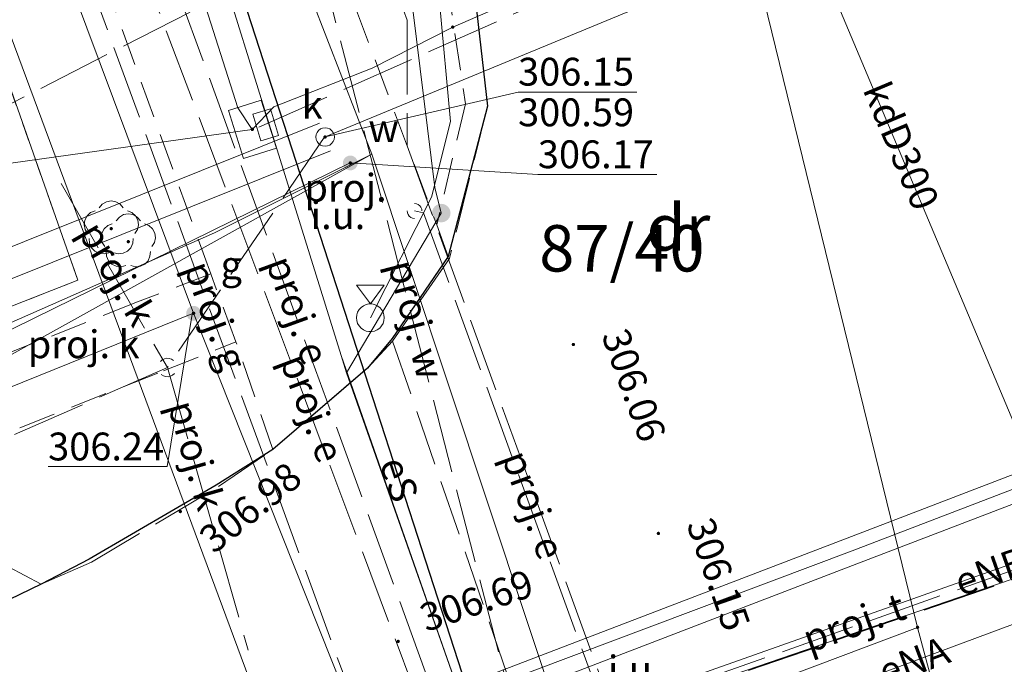
# Model space of a CAD drawing. Extents: x 6568120 to 6581475, y 5511602 to 5528428.
# Drawn here: x 6574993 to 6575020, y 5522315 to 5522333 of the extents above; entities that cross this region are included whole.
import ezdxf
from ezdxf.enums import TextEntityAlignment as Align

# ---------------------------------------------------------------- set-up
doc = ezdxf.new("R2010")
doc.units = 0
doc.header["$PDSIZE"] = 0.75
for name, pattern in [('PRZER1-1', [2, 1, -1]), ('PRZER2-1', [3, 2, -1]), ('PRZER3-1', [4, 3, -1]), ('PRZER4-1', [5, 4, -1])]:
    doc.linetypes.add(name, pattern=pattern)
doc.layers.get('0').update_dxf_attribs({"linetype": 'CONTINUOUS', "lineweight": 13})
for name, color, linetype, lineweight, true_color in [('GEPPGD', 7, 'CONTINUOUS', 18, 0x008000), ('GESDZI', 7, 'CONTINUOUS', 18, 0x008000), ('GESDZI_O', 7, 'CONTINUOUS', 0, 0x008000), ('GESUZY', 7, 'PRZER1-1', 18, 0x008000), ('GESUZY_O', 7, 'CONTINUOUS', 0, 0x008000), ('GSLKRW', 7, 'CONTINUOUS', 25, 0x0a0909), ('GSPRDL', 7, 'CONTINUOUS', 18, 0x008000), ('GSPWPS', 7, 'CONTINUOUS', 13, 0x0a0909), ('GSPWPS_O', 7, 'CONTINUOUS', 13, 0x0a0909), ('GSSKOA', 7, 'PRZER3-1', 18, 0x0a0909), ('GSSKOD', 7, 'PRZER2-1', 18, 0x0a0909), ('GULCNP', 7, 'CONTINUOUS', 18, 0xd200d2), ('GULENN', 1, 'CONTINUOUS', 18, 0xff0000), ('GULENN_O', 1, 'CONTINUOUS', 0, 0xff0000), ('GULESN', 1, 'CONTINUOUS', 18, 0xff0000), ('GULESN_O', 1, 'CONTINUOUS', 0, 0xff0000), ('GULEWN', 1, 'CONTINUOUS', 18, 0xff0000), ('GULGNP', 7, 'CONTINUOUS', 18, 0xbfbf00), ('GULIPR', 7, 'CONTINUOUS', 18, 0x0a0909), ('GULKDP', 7, 'CONTINUOUS', 18, 0x803300), ('GULKDP_O', 7, 'CONTINUOUS', 18, 0x803300), ('GULKOP', 7, 'CONTINUOUS', 18, 0x803300), ('GULTPR', 7, 'CONTINUOUS', 18, 0xff9100), ('GULWOP', 5, 'CONTINUOUS', 18, 0x0000ff), ('GUPEIY', 7, 'CONTINUOUS', 18, 0x0a0909), ('GUPKSD', 7, 'CONTINUOUS', 18, 0x803300), ('GUPKSD_O', 7, 'CONTINUOUS', 18, 0x803300), ('GUPTPI', 7, 'CONTINUOUS', 18, 0xff9100), ('GUPTWZ', 7, 'CONTINUOUS', 18, 0x0a0909), ('GUSIKP', 7, 'CONTINUOUS', 18, 0x0a0909), ('GZLENN', 1, 'PRZER4-1', 18, 0xff0000), ('GZLENN_O', 1, 'CONTINUOUS', 0, 0xff0000), ('GZLGPI', 7, 'PRZER4-1', 18, 0xbfbf00), ('GZLGPI_O', 7, 'PRZER4-1', 18, 0xbfbf00), ('GZLKDP', 7, 'PRZER4-1', 18, 0x803300), ('GZLKDP_O', 7, 'PRZER4-1', 18, 0x803300), ('GZLTOR', 7, 'PRZER4-1', 35, 0xff9100), ('GZLTPR', 7, 'PRZER4-1', 18, 0xff9100), ('GZLTPR_O', 7, 'CONTINUOUS', 0, 0xff9100), ('GZLWOP', 5, 'PRZER4-1', 18, 0x0000ff), ('GZLWOP_O', 5, 'PRZER4-1', 18, 0x0000ff), ('GZPISL', 7, 'CONTINUOUS', 18, 0x0a0909), ('GZPISL_O', 7, 'CONTINUOUS', 18, 0x0a0909), ('GZPKSD', 7, 'CONTINUOUS', 18, 0x803300), ('GZPKSD_O', 7, 'CONTINUOUS', 18, 0x803300)]:
    doc.layers.add(name, color=color, linetype=linetype, lineweight=lineweight, true_color=true_color)
for name, color, linetype, true_color in [('GULEOR', 1, 'CONTINUOUS', 0xff0000), ('GUPEUI', 7, 'CONTINUOUS', 0x0a0909), ('GUPEUI_O', 7, 'CONTINUOUS', 0x0a0909), ('GUPGSH', 7, 'CONTINUOUS', 0xbfbf00), ('GUPGSH_O', 7, 'CONTINUOUS', 0xbfbf00), ('GUPGZA', 7, 'CONTINUOUS', 0x0a0909), ('GUPGZA_O', 7, 'CONTINUOUS', 0x0a0909), ('GUPIBH', 7, 'CONTINUOUS', 0x0a0909), ('GUPIBH_O', 7, 'CONTINUOUS', 0x0a0909), ('GUPKSH', 7, 'CONTINUOUS', 0x803300), ('GUPKSH_O', 7, 'CONTINUOUS', 0x803300), ('GUPTSH', 7, 'CONTINUOUS', 0xff9100), ('GUPTUB', 7, 'CONTINUOUS', 0x0a0909), ('GUPWSH', 5, 'CONTINUOUS', 0x0000ff), ('GUPWSH_O', 5, 'CONTINUOUS', 0x0000ff), ('GUPWZA', 7, 'CONTINUOUS', 0x0a0909), ('GUPWZA_O', 7, 'CONTINUOUS', 0x0a0909), ('GUPXUI_O', 7, 'CONTINUOUS', 0x0a0909)]:
    doc.layers.add(name, color=color, linetype=linetype, true_color=true_color)
doc.styles.add('GEO-INFO', font='arial.ttf')

# ---------------------------------------------------------------- blocks, each defined once
blk = doc.blocks.new('KOLO')
blk.add_hatch(color=0).paths.add_polyline_path([(0, 0.5), (-0.12941, 0.482963), (-0.25, 0.433013), (-0.353553, 0.353553), (-0.433013, 0.25), (-0.482963, 0.12941), (-0.5, 0), (-0.482963, -0.12941), (-0.433013, -0.25), (-0.353553, -0.353553), (-0.25, -0.433013), (-0.12941, -0.482963), (0, -0.5), (0.12941, -0.482963), (0.25, -0.433013), (0.353553, -0.353553), (0.433013, -0.25), (0.482963, -0.12941), (0.5, 0), (0.482963, 0.12941), (0.433013, 0.25), (0.353553, 0.353553), (0.25, 0.433013), (0.12941, 0.482963)])
blk = doc.blocks.new('POINT')
at = {"color": 0}
blk.add_point((0, 0), dxfattribs=at)
blk = doc.blocks.new('PROSTOKAT1_5-1_PELNY')
at = {"color": 0}
blk.add_lwpolyline([(0.75, -0.5), (-0.75, -0.5), (-0.75, 0.5), (0.75, 0.5)], close=True, dxfattribs=at)
blk = doc.blocks.new('OKRAG_PELNY')
at = {"color": 0}
blk.add_lwpolyline([(0.5, 0), (0.482963, -0.12941), (0.433013, -0.25), (0.353553, -0.353553), (0.25, -0.433013), (0.12941, -0.482963), (0, -0.5), (-0.12941, -0.482963), (-0.25, -0.433013), (-0.353553, -0.353553), (-0.433013, -0.25), (-0.482963, -0.12941), (-0.5, 0), (-0.482963, 0.12941), (-0.433013, 0.25), (-0.353553, 0.353553), (-0.25, 0.433013), (-0.12941, 0.482963), (0, 0.5), (0.12941, 0.482963), (0.25, 0.433013), (0.353553, 0.353553), (0.433013, 0.25), (0.482963, 0.12941)], close=True, dxfattribs=at)
blk = doc.blocks.new('SUUS_P')
at = {"color": 0}
for points in [[(-0.5, 0), (-0.482963, 0.12941), (-0.433013, 0.25), (-0.353553, 0.353553), (-0.25, 0.433013), (-0.12941, 0.482963), (0, 0.5)], [(0.5, 0), (0.482963, -0.12941), (0.433013, -0.25), (0.353553, -0.353553), (0.25, -0.433013), (0.12941, -0.482963), (0, -0.5)]]:
    blk.add_lwpolyline(points, dxfattribs=at)
blk = doc.blocks.new('EPPGN')
blk.add_hatch(color=0).paths.add_polyline_path([(-0.09, 0), (-0.085595, -0.027812), (-0.072812, -0.052901), (-0.052901, -0.072812), (-0.027812, -0.085595), (0, -0.09), (0.027812, -0.085595), (0.052901, -0.072812), (0.072812, -0.052901), (0.085595, -0.027812), (0.09, 0), (0.085595, 0.027812), (0.072812, 0.052901), (0.052901, 0.072812), (0.027812, 0.085595), (0, 0.09), (-0.027812, 0.085595), (-0.052901, 0.072812), (-0.072812, 0.052901), (-0.085595, 0.027812)])
blk = doc.blocks.new('SUUS16_1')
at = {"color": 0}
for points in [[(-0.75, 1.75), (0.75, 1.75), (0, 0.75)], [(0.75, 0), (0.733611, -0.155934), (0.685159, -0.305052), (0.606763, -0.440839), (0.501848, -0.557359), (0.375, -0.649519), (0.231763, -0.713292), (0.078396, -0.745891), (-0.078396, -0.745891), (-0.231763, -0.713292), (-0.375, -0.649519), (-0.501848, -0.557359), (-0.606763, -0.440839), (-0.685159, -0.305052), (-0.733611, -0.155934), (-0.75, 0), (-0.733611, 0.155934), (-0.685159, 0.305052), (-0.606763, 0.440839), (-0.501848, 0.557359), (-0.375, 0.649519), (-0.231763, 0.713292), (-0.078396, 0.745891), (0.078396, 0.745891), (0.231763, 0.713292), (0.375, 0.649519), (0.501848, 0.557359), (0.606763, 0.440839), (0.685159, 0.305052), (0.733611, 0.155934)]]:
    blk.add_lwpolyline(points, close=True, dxfattribs=at)
blk = doc.blocks.new('SPDLP')
blk.add_hatch(color=0).paths.add_polyline_path([(-0.09, 0), (-0.085595, -0.027812), (-0.072812, -0.052901), (-0.052901, -0.072812), (-0.027812, -0.085595), (0, -0.09), (0.027812, -0.085595), (0.052901, -0.072812), (0.072812, -0.052901), (0.085595, -0.027812), (0.09, 0), (0.085595, 0.027812), (0.072812, 0.052901), (0.052901, 0.072812), (0.027812, 0.085595), (0, 0.09), (-0.027812, 0.085595), (-0.052901, 0.072812), (-0.072812, 0.052901), (-0.085595, 0.027812)])
at = {"color": 0}
for points in [[(-1.292703, 0.137547), (-1.355024, 0.389802), (-1.327532, 0.648184), (-1.213525, 0.881678), (-1.026689, 1.062258), (-0.78945, 1.168249), (-0.530282, 1.186929)], [(-0.268652, 1.271938), (-0.048001, 1.40916), (0.20623, 1.462858), (0.463525, 1.426585), (0.693003, 1.304695), (0.867117, 1.11182), (0.964971, 0.871109)], [(1.126667, 0.648554), (1.325358, 0.481106), (1.454989, 0.255912), (1.5, 0), (1.454989, -0.255912), (1.325358, -0.481106), (1.126667, -0.648554)], [(-0.530282, -1.186929), (-0.78945, -1.168249), (-1.026689, -1.062258), (-1.213525, -0.881678), (-1.327532, -0.648184), (-1.355024, -0.389802), (-1.292703, -0.137547)], [(0.964971, -0.871109), (0.867117, -1.11182), (0.693003, -1.304695), (0.463525, -1.426585), (0.20623, -1.462858), (-0.048001, -1.40916), (-0.268652, -1.271938)]]:
    blk.add_lwpolyline(points, dxfattribs=at)

msp = doc.modelspace()

# ---------------------------------------------------------------- linework, layer by layer
at = {"layer": 'GESDZI', "linetype": 'Continuous', "elevation": 10.3}
for points in [[(6575011.28, 5522341.32), (6575028.005, 5522345.826), (6575029.201, 5522342.55), (6575034.48, 5522324.26), (6575036.78, 5522316.42), (6575042.65, 5522296.46), (6575024.43, 5522290.09), (6575017.38, 5522316.4)], [(6574991.596, 5522335.962), (6575007.65, 5522340.32), (6575011.28, 5522341.32), (6575017.38, 5522316.4), (6575007.63, 5522312.72), (6575001.03, 5522310.21), (6575000.515, 5522311.943)], [(6574991.596, 5522335.962), (6575000.515, 5522311.943), (6575001.03, 5522310.21), (6574970.33, 5522298.15), (6574964.61, 5522313.92), (6574994.76, 5522325.75), (6574991.22, 5522335.82)], [(6575007.63, 5522312.72), (6575017.38, 5522316.4), (6575024.43, 5522290.09), (6575017.399, 5522287.766)]]:
    msp.add_lwpolyline(points, close=True, dxfattribs=at)
at = {"layer": 'GESUZY', "linetype": 'PRZER1-1', "ltscale": 0.5, "elevation": 10.18}
msp.add_lwpolyline([(6574882.724, 5522338.078), (6574895.601, 5522329.012), (6574906.98, 5522302.694), (6574908.391, 5522295.462), (6574909.13, 5522291.76), (6574955.39, 5522310.2), (6574961.62, 5522312.66), (6574964.61, 5522313.92), (6574994.76, 5522325.75), (6574991.22, 5522335.82), (6574983.58, 5522356.99), (6574980.76, 5522364.88), (6574977.968, 5522373.793), (6574974.97, 5522380.96), (6574961.88, 5522417.36), (6574956.14, 5522445.84)], dxfattribs=at)
msp.add_lwpolyline([(6574882.724, 5522338.078), (6574895.601, 5522329.012), (6574906.98, 5522302.694), (6574908.391, 5522295.462), (6574909.13, 5522291.76), (6574955.39, 5522310.2), (6574961.62, 5522312.66), (6574964.61, 5522313.92), (6574994.76, 5522325.75), (6574991.22, 5522335.82), (6574983.58, 5522356.99), (6574980.76, 5522364.88), (6574977.968, 5522373.793), (6574974.97, 5522380.96), (6574961.88, 5522417.36), (6574956.14, 5522445.84)], dxfattribs=at)
at = {"layer": 'GSLKRW', "color": 18, "linetype": 'Continuous', "lineweight": 25, "true_color": 0x0a0909, "elevation": 10.18}
msp.add_lwpolyline([(6574968.62, 5522434.9), (6574977.68, 5522410.6), (6574986.3, 5522386.89), (6574995.06, 5522362.59), (6575003.77, 5522338.18), (6575005.44, 5522333.59), (6575005.8, 5522330.44), (6575004.74, 5522326.39), (6575003.23, 5522324.18), (6575002.56, 5522323.38), (6575000.01, 5522321.19), (6574998.49, 5522320.23), (6574995.07, 5522318.24), (6574993.77, 5522317.56), (6574991.74, 5522316.58), (6574987.79, 5522314.76), (6574977.78, 5522310.67), (6574969.27, 5522307.2), (6574967.19, 5522306.77), (6574964.46, 5522307.62), (6574962.65, 5522309.65), (6574961.87, 5522311.47), (6574961, 5522314.75)], dxfattribs=at)
at = {"layer": 'GSSKOA', "linetype": 'PRZER3-1', "lineweight": 18, "ltscale": 0.5, "elevation": 308.57}
msp.add_lwpolyline([(6574918.18, 5522512.76), (6574925.48, 5522511.53), (6574930.08, 5522510.38), (6574934.13, 5522508.34), (6574937.4, 5522505.45), (6574939.71, 5522502), (6574941.28, 5522499.25), (6574948.45, 5522483.64), (6574958.9, 5522459.66), (6574963.66, 5522447.69), (6574968.7, 5522434.95), (6574977.75, 5522410.65), (6574986.41, 5522386.91), (6574995.15, 5522362.64), (6575003.85, 5522338.19), (6575005.44, 5522333.59), (6575005.8, 5522330.44), (6575004.77, 5522326.34), (6575003.24, 5522324.11)], dxfattribs=at)
at = {"layer": 'GSSKOA', "color": 18, "linetype": 'PRZER3-1', "lineweight": 18, "ltscale": 0.5, "true_color": 0x0a0909, "elevation": 10.18}
msp.add_lwpolyline([(6574967.17, 5522306.68), (6574969.31, 5522307.1), (6574977.83, 5522310.59), (6574987.85, 5522314.67), (6574991.74, 5522316.58), (6574993.77, 5522317.56), (6574995.13, 5522318.16), (6574998.55, 5522320.19), (6575000.01, 5522321.19), (6575002.56, 5522323.38), (6575003.24, 5522324.11), (6575006.49, 5522314.66), (6574998.96, 5522311.63), (6574989.09, 5522307.52), (6574981.81, 5522304.54), (6574980.33, 5522303.95), (6574969.56, 5522299.53), (6574968.8, 5522298.91)], dxfattribs=at)
at = {"layer": 'GSSKOD', "color": 18, "linetype": 'PRZER2-1', "lineweight": 18, "ltscale": 0.5, "true_color": 0x0a0909, "elevation": 10.18}
for points in [[(6574963.66, 5522447.69), (6574963.11, 5522447.48), (6574967.99, 5522434.99), (6574977.1, 5522410.42), (6574985.73, 5522386.67), (6574994.29, 5522363.05), (6575003.2, 5522338.01), (6575004.7, 5522333.88), (6575005.2, 5522330.5), (6575004.43, 5522327.24), (6575004.74, 5522326.39), (6575005.8, 5522330.44), (6575005.44, 5522333.59), (6575003.77, 5522338.18), (6574995.06, 5522362.59), (6574986.3, 5522386.89), (6574977.68, 5522410.6), (6574968.62, 5522434.9)], [(6574961.87, 5522311.47), (6574962.65, 5522309.65), (6574976.06, 5522314.92), (6574986.84, 5522319.24), (6574991.74, 5522316.58), (6574993.77, 5522317.56), (6574989.01, 5522320.12), (6574997.07, 5522323.31), (6574999.02, 5522324.09), (6574998.34, 5522325.92), (6574996.37, 5522325.17), (6574975.31, 5522316.8)]]:
    msp.add_lwpolyline(points, close=True, dxfattribs=at)
msp.add_lwpolyline([(6574967.32, 5522429.92), (6574974.42, 5522409.57), (6574982.94, 5522385.63), (6574991.97, 5522361.13), (6575000.62, 5522337.3), (6575002.24, 5522333.09), (6575004.43, 5522327.24), (6575004.74, 5522326.39), (6575003.23, 5522324.18), (6575002.56, 5522323.38), (6575000.01, 5522321.19), (6574999.02, 5522324.09), (6574998.34, 5522325.92), (6574994.95, 5522335.28), (6574986.21, 5522359.74), (6574977.45, 5522383.81), (6574968.8, 5522407.52), (6574960.07, 5522431.95)], dxfattribs=at)
at = {"layer": 'GULCNP', "linetype": 'Continuous', "elevation": 10.18}
for points in [[(6574960.07, 5522297.25), (6574971.19, 5522301.73), (6574982.36, 5522306.11), (6574993.59, 5522310.41), (6575004.82, 5522314.72), (6575016.02, 5522319.01), (6575027.23, 5522323.31), (6575038.37, 5522327.6)], [(6575038.33, 5522326.88), (6575026.41, 5522322.2), (6575015.21, 5522317.9), (6575004.02, 5522313.6), (6574992.85, 5522309.31), (6574981.59, 5522304.97), (6574972.21, 5522301.35), (6574961.11, 5522296.83)]]:
    msp.add_lwpolyline(points, dxfattribs=at)
at = {"layer": 'GULENN', "linetype": 'Continuous', "elevation": 10.18}
for points in [[(6574963.916, 5522442.937), (6574969.228, 5522427.622), (6574972.264, 5522418.93), (6574974.052, 5522414.136), (6574979.86, 5522398.629), (6574982.74, 5522390.78), (6574983.585, 5522388.309), (6574988.081, 5522375.923), (6574992.033, 5522364.646), (6574992.73, 5522363.05), (6574993.177, 5522361.445), (6574994.163, 5522358.87), (6574999.181, 5522344.644), (6575002.24, 5522336.474), (6575002.6, 5522335.66), (6575003.131, 5522334.06), (6575003.78, 5522333.042), (6575004.373, 5522328.246), (6575004.55, 5522327.56), (6575001.998, 5522323.258)], [(6574963.916, 5522442.937), (6574969.228, 5522427.622), (6574972.264, 5522418.93), (6574974.052, 5522414.136), (6574979.86, 5522398.629), (6574982.74, 5522390.78), (6574983.585, 5522388.309), (6574988.081, 5522375.923), (6574992.033, 5522364.646), (6574992.73, 5522363.05), (6574993.177, 5522361.445), (6574994.163, 5522358.87), (6574999.181, 5522344.644), (6575002.24, 5522336.474), (6575002.6, 5522335.66), (6575003.131, 5522334.06), (6575003.78, 5522333.042), (6575004.373, 5522328.246), (6575004.55, 5522327.56), (6575001.998, 5522323.258)], [(6574996.87, 5522352.5), (6575002.2, 5522340.41), (6575004.5, 5522333.24), (6575004.8, 5522330.03), (6575004.29, 5522327.99), (6575002.64, 5522324.74)], [(6575001.998, 5522323.258), (6575001.851, 5522323.721), (6574996.584, 5522340.668), (6574994.367, 5522347.899)], [(6575053.77, 5522341.01), (6575052.57, 5522336.76), (6575052.71, 5522335.77), (6575054.74, 5522327.2), (6575048.5, 5522324.8), (6575043.64, 5522323.46), (6575032.43, 5522321.12), (6575002.13, 5522309.86), (6574997.75, 5522307.42), (6574995.92, 5522307.54), (6574971.38, 5522297.87), (6574969.21, 5522294.13), (6574968.61, 5522293.965)], [(6575038.38, 5522218.01), (6575033.253, 5522231.773), (6575030.392, 5522239.911), (6575020.336, 5522268.386), (6575005.278, 5522313.942), (6575001.998, 5522323.258)], [(6574968.32, 5522296.65), (6574969.94, 5522298.55), (6574986.03, 5522305.16), (6575006.69, 5522313.43), (6575032.02, 5522322.39)]]:
    msp.add_lwpolyline(points, dxfattribs=at)
at = {"layer": 'GULEOR', "linetype": 'Continuous', "elevation": 10.18}
msp.add_lwpolyline([(6574994.84, 5522346.82), (6575011.99, 5522293.95)], dxfattribs=at)
at = {"layer": 'GULESN', "linetype": 'Continuous', "elevation": 10.18}
msp.add_lwpolyline([(6574993.255, 5522350.92), (6574994.84, 5522346.82), (6575011.99, 5522293.95), (6575013.31, 5522290.03), (6575020.12, 5522269.45), (6575036.21, 5522223.31), (6575039.27, 5522215.12), (6575056.45, 5522164.52), (6575056.36, 5522161.76), (6575064.63, 5522135.13), (6575064.85, 5522133.08), (6575065.31, 5522128.83), (6575070.36, 5522111.24)], dxfattribs=at)
at = {"layer": 'GULEWN', "linetype": 'Continuous', "elevation": 10.18}
msp.add_lwpolyline([(6575038.38, 5522218.01), (6575033.253, 5522231.773), (6575030.392, 5522239.911), (6575020.336, 5522268.386), (6575005.278, 5522313.942), (6575001.851, 5522323.721), (6574996.584, 5522340.668), (6574994.367, 5522347.899), (6574993.676, 5522349.676)], dxfattribs=at)
at = {"layer": 'GULGNP', "linetype": 'Continuous', "elevation": 10.18}
for points in [[(6574953.65, 5522448.87), (6574958.49, 5522434.75), (6574994.64, 5522333.52), (6574997.88, 5522324.86)], [(6574953.65, 5522448.87), (6574958.49, 5522434.75), (6574994.64, 5522333.52), (6574997.88, 5522324.86)], [(6574974.97, 5522315.607), (6574997.88, 5522324.86)], [(6575048.36, 5522167.4), (6575032.961, 5522214.834), (6575029.739, 5522227.159), (6575026.31, 5522240.28), (6575018.979, 5522265.413), (6575006.68, 5522302.75), (6574997.88, 5522324.86)]]:
    msp.add_lwpolyline(points, dxfattribs=at)
at = {"layer": 'GULIPR', "color": 18, "linetype": 'Continuous', "lineweight": 18, "true_color": 0x0a0909, "elevation": 10.18}
msp.add_lwpolyline([(6574960.59, 5522297.04), (6574968.88, 5522300.39), (6574971.705, 5522301.538), (6574979.45, 5522304.51), (6574981.975, 5522305.54), (6574993.223, 5522309.864), (6575004.9, 5522314.43), (6575015.618, 5522318.459), (6575026.82, 5522322.755), (6575036.707, 5522326.591)], dxfattribs=at)
at = {"layer": 'GULKDP', "color": 36, "linetype": 'Continuous', "lineweight": 18, "true_color": 0x803300, "elevation": 10.18}
msp.add_lwpolyline([(6575026.29, 5522306.31), (6575025.157, 5522309.585), (6575024.62, 5522310.881), (6575009.08, 5522347.79)], dxfattribs=at)
at = {"layer": 'GULKOP', "color": 36, "linetype": 'Continuous', "lineweight": 18, "true_color": 0x803300, "elevation": 10.18}
for points in [[(6575001.42, 5522329.61), (6575031.664, 5522342.114), (6575050.74, 5522350.02)], [(6574919.848, 5522298.554), (6574980.644, 5522321.713), (6575001.271, 5522329.981)], [(6574920.132, 5522297.806), (6574980.936, 5522320.967), (6575001.569, 5522329.239)]]:
    msp.add_lwpolyline(points, dxfattribs=at)
at = {"layer": 'GULTPR', "color": 30, "linetype": 'Continuous', "lineweight": 18, "true_color": 0xff9100, "elevation": 10.17}
for points in [[(6574999.46, 5522329.815), (6574999.07, 5522330.4), (6574995.56, 5522341.41), (6574990.6, 5522356.31), (6574990.23, 5522361.59), (6574989.74, 5522368.12), (6574985.44, 5522379.65), (6574980.03, 5522395.49), (6574977.63, 5522402.36), (6574974.16, 5522412.19), (6574966.04, 5522420.02), (6574964.92, 5522423.49)], [(6574999.46, 5522329.815), (6575000.04, 5522330.42), (6575002.69, 5522331.46), (6575004.86, 5522332.57), (6575024.22, 5522340.98), (6575027.35, 5522342.42)], [(6574917.839, 5522277.615), (6574958.41, 5522293.95), (6574976.95, 5522300.94), (6575007.81, 5522313.54), (6575032.34, 5522321.95)]]:
    msp.add_lwpolyline(points, dxfattribs=at)
at = {"layer": 'GULWOP', "color": 5, "linetype": 'Continuous', "lineweight": 18, "true_color": 0x0000ff, "elevation": 10.18}
for points in [[(6575002.678, 5522329.151), (6575000.26, 5522335.41), (6574993.26, 5522354.753), (6574965.78, 5522430.3)], [(6574923.456, 5522287.369), (6574922.3, 5522290.055), (6574955.88, 5522305.11), (6574990.33, 5522322.29), (6575002.678, 5522329.151)], [(6574923.45, 5522295.38), (6574955.33, 5522308.016), (6574998.438, 5522327.024), (6575002.678, 5522329.151)], [(6575030.38, 5522247.22), (6575020.44, 5522274.93), (6575015.25, 5522291.158), (6575013.79, 5522294.86), (6575008.94, 5522310.32), (6575002.678, 5522329.151)], [(6575002.1, 5522328.91), (6574956.732, 5522306.621), (6574921.37, 5522290.918), (6574922.232, 5522288.379), (6574916.15, 5522287.21)]]:
    msp.add_lwpolyline(points, dxfattribs=at)
at = {"layer": 'GUPGSH_O', "color": 18, "linetype": 'Continuous', "lineweight": 9, "true_color": 0x0a0909, "elevation": 10.8, "flags": 128}
msp.add_lwpolyline([(6574993.961, 5522320.73), (6574997.164, 5522320.73), (6574997.848, 5522324.888)], dxfattribs=at)
at = {"layer": 'GUPIBH_O', "color": 30, "linetype": 'Continuous', "lineweight": 9, "true_color": 0xff9100, "elevation": 10.8, "flags": 128}
msp.add_lwpolyline([(6574989.418, 5522328.856), (6574992.622, 5522328.856), (6574999.46, 5522329.815)], dxfattribs=at)
at = {"layer": 'GUPKSH_O', "color": 36, "linetype": 'Continuous', "lineweight": 9, "true_color": 0x803300, "elevation": 10.8, "flags": 128}
for points in [[(6575009.822, 5522330.821), (6575006.619, 5522330.821), (6575001.42, 5522329.61)], [(6575006.619, 5522330.821), (6575009.822, 5522330.821)]]:
    msp.add_lwpolyline(points, dxfattribs=at)
at = {"layer": 'GUPWSH_O', "color": 5, "linetype": 'Continuous', "lineweight": 9, "true_color": 0x0000ff, "elevation": 10.8, "flags": 128}
msp.add_lwpolyline([(6575010.357, 5522328.602), (6575007.153, 5522328.602), (6575002.1, 5522328.91)], dxfattribs=at)
at = {"layer": 'GUSIKP', "color": 30, "linetype": 'Continuous', "lineweight": 18, "true_color": 0xff9100, "elevation": 10.22}
msp.add_lwpolyline([(6574998.82, 5522330.32), (6574999.7, 5522330.6), (6575000.11, 5522329.31), (6574999.22, 5522329.03)], close=True, dxfattribs=at)
at = {"layer": 'GZLENN', "color": 1, "linetype": 'PRZER4-1', "lineweight": 18, "ltscale": 0.5, "true_color": 0xff0000, "elevation": 10.18}
for points in [[(6575011.259, 5522310.828), (6575005.644, 5522311.559), (6575004.116, 5522315.214), (6574997.063, 5522334.611), (6574999.983, 5522342.45)], [(6574997.374, 5522338.973), (6574996.264, 5522334.811), (6575005.696, 5522309.737), (6575007.295, 5522308.56)], [(6575003.831, 5522327.618), (6575004.075, 5522327.567), (6575009.811, 5522311.77), (6575004.373, 5522309.977), (6575002.636, 5522310.692), (6575004.387, 5522309.939), (6575009.832, 5522311.705), (6575010.288, 5522310.399), (6575011.438, 5522310.744), (6575020.508, 5522313.92), (6575021.168, 5522314.146), (6575021.344, 5522314.029), (6575023.709, 5522307.324), (6575023.113, 5522306.634), (6575036.284, 5522311.122)]]:
    msp.add_lwpolyline(points, dxfattribs=at)
at = {"layer": 'GZLENN', "linetype": 'PRZER4-1', "ltscale": 0.5, "elevation": 10.18}
msp.add_lwpolyline([(6575002.6, 5522335.66), (6575003.63, 5522332.754), (6575003.63, 5522329.376), (6575010.163, 5522311.423), (6575010.687, 5522311.424), (6575010.887, 5522310.255), (6575009.9, 5522309.745), (6575010.682, 5522307.533), (6575016.874, 5522289.111), (6575018.842, 5522289.157), (6575021.372, 5522279.284), (6575022.325, 5522273.376), (6575026.932, 5522260.437)], dxfattribs=at)
at = {"layer": 'GZLGPI', "color": 52, "linetype": 'PRZER4-1', "lineweight": 18, "ltscale": 0.5, "true_color": 0xbfbf00, "elevation": 10.18}
msp.add_lwpolyline([(6574993.917, 5522335.544), (6574994.199, 5522334.754), (6574994.872, 5522334.372), (6575001.905, 5522315.163), (6575003.685, 5522310.3), (6575003.371, 5522309.684), (6575003.598, 5522309.055)], dxfattribs=at)
at = {"layer": 'GZLKDP', "color": 36, "linetype": 'PRZER4-1', "lineweight": 18, "ltscale": 0.5, "true_color": 0x803300, "elevation": 10.18}
for points in [[(6575001.418, 5522329.626), (6574997.173, 5522323.401), (6574979.111, 5522315.467), (6574954.263, 5522308.656), (6574937.186, 5522298.992)], [(6574994.307, 5522328.358), (6574997.173, 5522323.401)], [(6574997.173, 5522323.401), (6574999.348, 5522315.789)]]:
    msp.add_lwpolyline(points, dxfattribs=at)
at = {"layer": 'GZLTOR', "color": 30, "linetype": 'PRZER4-1', "lineweight": 35, "ltscale": 0.5, "true_color": 0xff9100, "elevation": 10.18}
msp.add_lwpolyline([(6575008.089, 5522313.624), (6575031.292, 5522321.591)], dxfattribs=at)
at = {"layer": 'GZLTPR', "color": 30, "linetype": 'PRZER4-1', "lineweight": 18, "ltscale": 0.5, "true_color": 0xff9100, "elevation": 10.18}
for points in [[(6574999.638, 5522329.873), (6575027.316, 5522342.176), (6575032.046, 5522323.939), (6575033.261, 5522322.1), (6575033.326, 5522320.433), (6575032.713, 5522319.012), (6575038.367, 5522303.092)], [(6575032.121, 5522322.251), (6575004.388, 5522312.435)]]:
    msp.add_lwpolyline(points, dxfattribs=at)
at = {"layer": 'GZLWOP', "color": 5, "linetype": 'PRZER4-1', "lineweight": 18, "ltscale": 0.5, "true_color": 0x0000ff, "elevation": 10.18}
for points in [[(6575000.589, 5522337.046), (6574999.929, 5522336.876), (6574997.768, 5522332.966), (6574965.332, 5522316.384), (6574957.141, 5522311.441), (6574956.21, 5522310.879), (6574931.443, 5522296.994), (6574928.805, 5522296.702), (6574924.646, 5522295.087), (6574920.853, 5522293.417), (6574915.659, 5522290.746), (6574915.242, 5522290.531), (6574914.762, 5522291.625), (6574914.617, 5522292.089)], [(6575000.589, 5522337.046), (6575006.979, 5522312.298), (6575009.891, 5522303.542), (6575014.313, 5522290.245), (6575016.054, 5522285.007), (6575017.359, 5522284.729), (6575017.512, 5522284.261)]]:
    msp.add_lwpolyline(points, dxfattribs=at)

# ---------------------------------------------------------------- block references
at = {"layer": 'GEPPGD', "color": 96, "lineweight": 18, "true_color": 0x008000, "xscale": 0.5, "yscale": 0.5, "rotation": 90}
msp.add_blockref('EPPGN', (6575017.38, 5522316.4, 10.32), dxfattribs=at)
at = {"layer": 'GSPRDL', "color": 96, "lineweight": 18, "true_color": 0x008000, "xscale": 0.5, "yscale": 0.5, "rotation": 90}
for p in [(6574995.66, 5522327.14, 10.12), (6574996.12, 5522326.79, 10.12)]:
    msp.add_blockref('SPDLP', p, dxfattribs=at)
at = {"layer": 'GSPWPS', "color": 18, "lineweight": 13, "true_color": 0x0a0909, "xscale": 0.09, "yscale": 0.09, "rotation": 90}
for p in [(6575008.11, 5522324.02, 10.2), (6574997.52, 5522319.52, 10.2), (6575010.4, 5522318.93, 10.2), (6575003.39, 5522316.02, 10.2)]:
    msp.add_blockref('KOLO', p, dxfattribs=at)
at = {"layer": 'GUPEIY', "color": 18, "lineweight": 18, "true_color": 0x0a0909, "xscale": 0.5, "yscale": 0.5}
msp.add_blockref('SUUS16_1', (6575002.64, 5522324.74, 10.24), dxfattribs=at)
at = {"layer": 'GUPEUI', "color": 18, "lineweight": 5, "true_color": 0x0a0909, "xscale": 0.5, "yscale": 0.5, "rotation": 90}
msp.add_blockref('KOLO', (6575004.55, 5522327.56, 10.24), dxfattribs=at)
at = {"layer": 'GUPGSH', "color": 52, "lineweight": 5, "true_color": 0xbfbf00, "xscale": 0.09, "yscale": 0.09, "rotation": 90}
msp.add_blockref('KOLO', (6574997.88, 5522324.86, 10.24), dxfattribs=at)
at = {"layer": 'GUPGZA', "color": 18, "lineweight": 5, "true_color": 0x0a0909, "xscale": 0.4, "yscale": 0.4, "rotation": 90}
msp.add_blockref('KOLO', (6574997.88, 5522324.86, 10.24), dxfattribs=at)
at = {"layer": 'GUPIBH', "color": 30, "lineweight": 5, "true_color": 0xff9100, "xscale": 0.09, "yscale": 0.09, "rotation": 90}
msp.add_blockref('KOLO', (6574999.46, 5522329.815, 10.24), dxfattribs=at)
at = {"layer": 'GUPKSD', "color": 36, "lineweight": 18, "true_color": 0x803300, "xscale": 0.5, "yscale": 0.5, "rotation": 90}
msp.add_blockref('OKRAG_PELNY', (6575001.42, 5522329.61, 10.24), dxfattribs=at)
at = {"layer": 'GUPKSH', "color": 36, "lineweight": 5, "true_color": 0x803300, "xscale": 0.09, "yscale": 0.09, "rotation": 90}
msp.add_blockref('KOLO', (6575001.42, 5522329.61, 10.24), dxfattribs=at)
at = {"layer": 'GUPTPI', "color": 30, "lineweight": 18, "true_color": 0xff9100, "rotation": 90}
msp.add_blockref('POINT', (6574999.07, 5522330.4, 10.24), dxfattribs=at)
at = {"layer": 'GUPTSH', "color": 30, "lineweight": 5, "true_color": 0xff9100, "xscale": 0.09, "yscale": 0.09, "rotation": 90}
msp.add_blockref('KOLO', (6575004.86, 5522332.57, 10.24), dxfattribs=at)
at = {"layer": 'GUPTUB', "color": 18, "lineweight": 5, "true_color": 0x0a0909, "rotation": 90}
msp.add_blockref('POINT', (6574999.46, 5522329.815, 10.24), dxfattribs=at)
at = {"layer": 'GUPTWZ', "color": 18, "lineweight": 18, "true_color": 0x0a0909, "xscale": 0.5, "yscale": 0.5, "rotation": 106.8246310400396}
msp.add_blockref('PROSTOKAT1_5-1_PELNY', (6574999.82, 5522329.94, 10.25), dxfattribs=at)
at = {"layer": 'GUPWSH', "color": 5, "lineweight": 5, "true_color": 0x0000ff, "xscale": 0.09, "yscale": 0.09, "rotation": 90}
msp.add_blockref('KOLO', (6575002.1, 5522328.91, 10.24), dxfattribs=at)
at = {"layer": 'GUPWZA', "color": 18, "lineweight": 5, "true_color": 0x0a0909, "xscale": 0.4, "yscale": 0.4, "rotation": 90}
msp.add_blockref('KOLO', (6575002.1, 5522328.91, 10.24), dxfattribs=at)
at = {"layer": 'GZPISL', "color": 18, "lineweight": 18, "true_color": 0x0a0909, "xscale": 0.4, "yscale": 0.4, "rotation": 90}
msp.add_blockref('SUUS_P', (6575003.831, 5522327.618, 10.24), dxfattribs=at)
at = {"layer": 'GZPKSD', "color": 36, "lineweight": 18, "true_color": 0x803300, "xscale": 0.5, "yscale": 0.5, "rotation": 319.1392445595668}
msp.add_blockref('SUUS_P', (6574997.173, 5522323.401, 10.24), dxfattribs=at)

# ---------------------------------------------------------------- texts
at = {"layer": 'GESDZI_O', "linetype": 'Continuous', "lineweight": 0, "style": 'GEO-INFO'}
msp.add_text('87/40', height=1.25, dxfattribs=at).set_placement((6575009.416, 5522326.611, 10.8), align=Align.MIDDLE_CENTER)
at = {"layer": 'GESUZY_O', "linetype": 'Continuous', "lineweight": 0, "style": 'GEO-INFO'}
msp.add_text('dr', height=1.25, dxfattribs=at).set_placement((6575010.938, 5522327.173, 10.8), align=Align.MIDDLE_CENTER)
msp.add_text('dr', height=1.25, dxfattribs=at).set_placement((6575010.938, 5522327.173, 10.8), align=Align.MIDDLE_CENTER)
at = {"layer": 'GSPWPS_O', "color": 18, "linetype": 'Continuous', "lineweight": 0, "true_color": 0x0a0909, "style": 'GEO-INFO'}
for s, rotation, p in [('306.06', 289.7763, (6575008.86, 5522324.27, 10.8)), ('306.98', 38.9102, (6574998.428, 5522318.357, 10.8)), ('306.15', 289.3268, (6575011.15, 5522319.18, 10.8)), ('306.69', 18.628, (6575004.14, 5522316.27, 10.8))]:
    msp.add_text(s, height=0.75, rotation=rotation, dxfattribs=at).set_placement(p)
at = {"layer": 'GULENN_O', "linetype": 'Continuous', "lineweight": 0, "style": 'GEO-INFO'}
for s, rotation, p in [('eNB', 19.4803, (6575019.355, 5522317.91, 10.8)), ('eNA', 20.3859, (6575017.28, 5522315.49, 10.8))]:
    msp.add_text(s, height=0.75, rotation=rotation, dxfattribs=at).set_placement(p, align=Align.MIDDLE_CENTER)
at = {"layer": 'GULESN_O', "linetype": 'Continuous', "lineweight": 0, "style": 'GEO-INFO'}
msp.add_text('eS', height=0.75, rotation=287.9721, dxfattribs=at).set_placement((6575003.415, 5522320.385, 10.8), align=Align.MIDDLE_CENTER)
at = {"layer": 'GULKDP_O', "color": 36, "linetype": 'Continuous', "lineweight": 0, "true_color": 0x803300, "style": 'GEO-INFO'}
msp.add_text('kdD300', height=0.75, rotation=292.8326, dxfattribs=at).set_placement((6575016.85, 5522329.335, 10.8), align=Align.MIDDLE)
at = {"layer": 'GUPEUI_O', "color": 18, "linetype": 'Continuous', "lineweight": 0, "true_color": 0x0a0909, "style": 'GEO-INFO'}
msp.add_text('i.u.', height=0.75, dxfattribs=at).set_placement((6575002.503, 5522327.128, 10.8), align=Align.RIGHT)
at = {"layer": 'GUPGSH_O', "color": 18, "linetype": 'Continuous', "lineweight": 0, "true_color": 0x0a0909, "style": 'GEO-INFO'}
msp.add_text('306.24', height=0.75, rotation=360, dxfattribs=at).set_placement((6574993.961, 5522321.272), align=Align.MIDDLE_LEFT)
at = {"layer": 'GUPGZA_O', "color": 18, "linetype": 'Continuous', "lineweight": 0, "true_color": 0x0a0909, "style": 'GEO-INFO'}
msp.add_text('g', height=0.75, dxfattribs=at).set_placement((6574999.182, 5522325.787, 10.8), align=Align.RIGHT)
at = {"layer": 'GUPKSD_O', "color": 36, "linetype": 'Continuous', "lineweight": 0, "true_color": 0x803300, "style": 'GEO-INFO'}
msp.add_text('k', height=0.75, dxfattribs=at).set_placement((6575001.354, 5522330.103, 10.8), align=Align.RIGHT)
at = {"layer": 'GUPKSH_O', "color": 36, "linetype": 'Continuous', "lineweight": 0, "true_color": 0x803300, "style": 'GEO-INFO'}
for s, p in [('306.15', (6575006.619, 5522330.994)), ('300.59', (6575006.619, 5522329.899))]:
    msp.add_text(s, height=0.75, rotation=360, dxfattribs=at).set_placement(p)
at = {"layer": 'GUPWSH_O', "color": 5, "linetype": 'Continuous', "lineweight": 0, "true_color": 0x0000ff, "style": 'GEO-INFO'}
msp.add_text('306.17', height=0.75, rotation=360, dxfattribs=at).set_placement((6575007.153, 5522329.144), align=Align.MIDDLE_LEFT)
at = {"layer": 'GUPWZA_O', "color": 18, "linetype": 'Continuous', "lineweight": 0, "true_color": 0x0a0909, "style": 'GEO-INFO'}
msp.add_text('w', height=0.75, dxfattribs=at).set_placement((6575003.407, 5522329.472, 10.8), align=Align.RIGHT)
at = {"layer": 'GUPXUI_O', "color": 18, "linetype": 'Continuous', "lineweight": 0, "true_color": 0x0a0909, "style": 'GEO-INFO'}
msp.add_text('i.u.', height=0.75, dxfattribs=at).set_placement((6575010.511, 5522314.887, 10.8), align=Align.RIGHT)
at = {"layer": 'GZLENN_O', "color": 1, "linetype": 'Continuous', "lineweight": 0, "true_color": 0xff0000, "style": 'GEO-INFO'}
for rotation, p in [(289.9812, (6575000.589, 5522324.912, 10.8)), (290.615, (6575000.98, 5522322.274, 10.8)), (289.954, (6575006.943, 5522319.669, 10.8))]:
    msp.add_text('proj. e', height=0.75, rotation=rotation, dxfattribs=at).set_placement(p, align=Align.MIDDLE)
at = {"layer": 'GZLGPI_O', "color": 18, "linetype": 'Continuous', "lineweight": 0, "true_color": 0x0a0909, "style": 'GEO-INFO'}
msp.add_text('proj. g', height=0.75, rotation=290.1081, dxfattribs=at).set_placement((6574998.389, 5522324.767, 10.8), align=Align.MIDDLE)
at = {"layer": 'GZLKDP_O', "color": 36, "linetype": 'Continuous', "lineweight": 0, "true_color": 0x803300, "style": 'GEO-INFO'}
for rotation, p in [(300.0355, (6574995.74, 5522325.879, 10.8)), (285.9488, (6574997.857, 5522321.008, 10.8))]:
    msp.add_text('proj. k', height=0.75, rotation=rotation, dxfattribs=at).set_placement(p, align=Align.MIDDLE)
at = {"layer": 'GZLTPR_O', "color": 30, "linetype": 'Continuous', "lineweight": 0, "true_color": 0xff9100, "style": 'GEO-INFO'}
msp.add_text('proj. t', height=0.75, rotation=19.4909, dxfattribs=at).set_placement((6575015.699, 5522316.438, 10.8), align=Align.MIDDLE)
at = {"layer": 'GZLWOP_O', "color": 5, "linetype": 'Continuous', "lineweight": 0, "true_color": 0x0000ff, "style": 'GEO-INFO'}
msp.add_text('proj. w', height=0.75, rotation=284.479, dxfattribs=at).set_placement((6575003.784, 5522324.672, 10.8), align=Align.MIDDLE)
at = {"layer": 'GZPISL_O', "color": 18, "linetype": 'Continuous', "lineweight": 0, "true_color": 0x0a0909, "style": 'GEO-INFO'}
msp.add_text('proj.', height=0.75, dxfattribs=at).set_placement((6575003.081, 5522327.868, 10.8), align=Align.RIGHT)
at = {"layer": 'GZPKSD_O', "color": 36, "linetype": 'Continuous', "lineweight": 0, "true_color": 0x803300, "style": 'GEO-INFO'}
msp.add_text('proj. k', height=0.75, dxfattribs=at).set_placement((6574996.423, 5522323.651, 10.8), align=Align.RIGHT)

doc.saveas('drawing.dxf')
